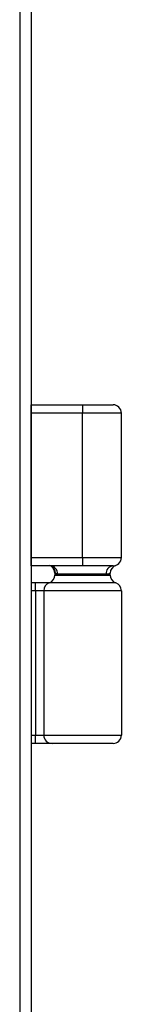
# Model space of a CAD drawing. Units: inches. Extents: x -13 to 133, y -17 to 77.
# Drawn here: x 66 to 67, y 24 to 31 of the extents above; entities that cross this region are included whole.
import ezdxf

# ---------------------------------------------------------------- set-up
doc = ezdxf.new("R2010")
doc.units = ezdxf.units.IN
doc.header["$MEASUREMENT"] = 0
doc.layers.get('0').update_dxf_attribs({"lineweight": 0})

msp = doc.modelspace()

# ---------------------------------------------------------------- linework, layer by layer
at = {"color": 7, "lineweight": 25}
for p, q in [((65.8363, 34.5504), (65.8363, -8.3332)), ((65.9193, 34.5567), (65.9193, -8.3332)), ((65.9195, 34.4859), (65.9195, 28.5106)), ((65.9195, 28.5106), (66.2895, 28.5106)), ((65.9195, 28.4506), (65.9195, 28.5106)), ((66.2895, 28.4506), (65.9195, 28.4506)), ((65.9195, 27.4106), (65.9195, 28.4506)), ((66.2895, 28.5106), (66.5095, 28.5106)), ((66.2895, 28.5106), (66.2895, 28.4506)), ((66.5695, 28.4506), (66.2895, 28.4506)), ((66.2895, 27.4106), (66.2895, 28.4506)), ((66.5695, 27.4106), (66.5695, 28.4506)), ((65.9195, 28.3886), (65.9193, 28.3886)), ((65.9193, 28.2527), (65.9195, 28.2527)), ((65.9195, 27.6386), (65.9193, 27.6386)), ((65.9193, 27.5027), (65.9195, 27.5027)), ((65.9195, 27.4106), (66.2895, 27.4106)), ((65.9195, 27.3506), (65.9195, 27.4106)), ((66.2895, 27.4106), (66.5695, 27.4106)), ((66.2895, 27.4106), (66.2895, 27.3506)), ((65.9195, 27.3506), (65.9195, -2.6154)), ((66.2895, 27.3506), (65.9195, 27.3506)), ((66.5095, 27.3506), (66.2895, 27.3506)), ((66.5231, 27.3522), (66.5295, 27.354)), ((66.0895, 27.2975), (66.0895, 27.2906)), ((66.0949, 27.2952), (66.0895, 27.2975)), ((66.0895, 27.2906), (66.0895, 27.2838)), ((66.0895, 27.2906), (66.1077, 27.2906)), ((66.11, 27.2906), (66.0895, 27.2906)), ((66.0895, 27.2838), (66.4895, 27.2838)), ((66.11, 27.2906), (66.0949, 27.2952)), ((66.11, 27.2906), (66.4895, 27.2906)), ((66.4587, 27.2906), (66.11, 27.2906)), ((66.4895, 27.2906), (66.4587, 27.2906)), ((66.4895, 27.2906), (66.4895, 27.2975)), ((66.4895, 27.2838), (66.4895, 27.2906)), ((65.9195, 27.2306), (65.9495, 27.2306)), ((65.9495, 27.1706), (65.9195, 27.1706)), ((65.9495, 27.1706), (65.9495, 27.2306)), ((65.9495, 27.2306), (66.0562, 27.2306)), ((65.9495, 27.1706), (65.9495, 26.1306)), ((66.0095, 27.1706), (65.9495, 27.1706)), ((66.0095, 27.1706), (66.0095, 26.1306)), ((66.5695, 27.1706), (66.0095, 27.1706)), ((66.0495, 27.2272), (66.0502, 27.2274)), ((66.5295, 27.2272), (66.0495, 27.2272)), ((66.5695, 27.1706), (66.5695, 26.1306)), ((65.9195, 26.1306), (65.9495, 26.1306)), ((65.9495, 26.1306), (66.0095, 26.1306)), ((65.9495, 26.0706), (65.9495, 26.1306)), ((66.0095, 26.1306), (66.5695, 26.1306)), ((65.9495, 26.0706), (65.9195, 26.0706)), ((66.0695, 26.0706), (65.9495, 26.0706)), ((66.5095, 26.0706), (66.0695, 26.0706))]:
    msp.add_line(p, q, dxfattribs=at)
msp.add_lwpolyline([(66.4895, 27.2975), (66.479, 27.2936), (66.4587, 27.2906)], dxfattribs=at)
for points in [[(66.5695, 28.4506), (66.5695, 28.4838), (66.5426, 28.5106), (66.5095, 28.5106)], [(66.5095, 27.3506), (66.5426, 27.3506), (66.5695, 27.3775), (66.5695, 27.4106)], [(66.0698, 27.3418), (66.0652, 27.3463), (66.0599, 27.3498), (66.054, 27.3522)], [(66.11, 27.2906), (66.1116, 27.322), (66.0876, 27.3488), (66.0562, 27.3506)], [(66.0949, 27.2952), (66.0955, 27.3192), (66.0815, 27.3411), (66.0595, 27.3506)], [(66.0895, 27.2975), (66.0895, 27.3144), (66.0823, 27.3305), (66.0698, 27.3419)], [(66.5095, 27.3506), (66.479, 27.3479), (66.4564, 27.3211), (66.4587, 27.2906)], [(66.5295, 27.354), (66.5055, 27.3456), (66.4895, 27.3229), (66.4895, 27.2975)], [(66.0495, 27.2272), (66.0734, 27.2357), (66.0895, 27.2583), (66.0895, 27.2838)], [(66.0502, 27.2275), (66.0575, 27.2301), (66.0641, 27.2342), (66.0698, 27.2394)], [(66.4895, 27.2838), (66.4895, 27.2583), (66.5055, 27.2357), (66.5295, 27.2272)], [(66.0495, 27.2272), (66.0255, 27.2187), (66.0095, 27.196), (66.0095, 27.1706)], [(66.5695, 27.1706), (66.5695, 27.196), (66.5534, 27.2187), (66.5295, 27.2272)], [(66.0095, 26.1306), (66.0095, 26.0975), (66.0363, 26.0706), (66.0695, 26.0706)], [(66.5095, 26.0706), (66.5426, 26.0706), (66.5695, 26.0975), (66.5695, 26.1306)]]:
    msp.add_open_spline(points, degree=3, dxfattribs=at)

doc.saveas('drawing.dxf')
